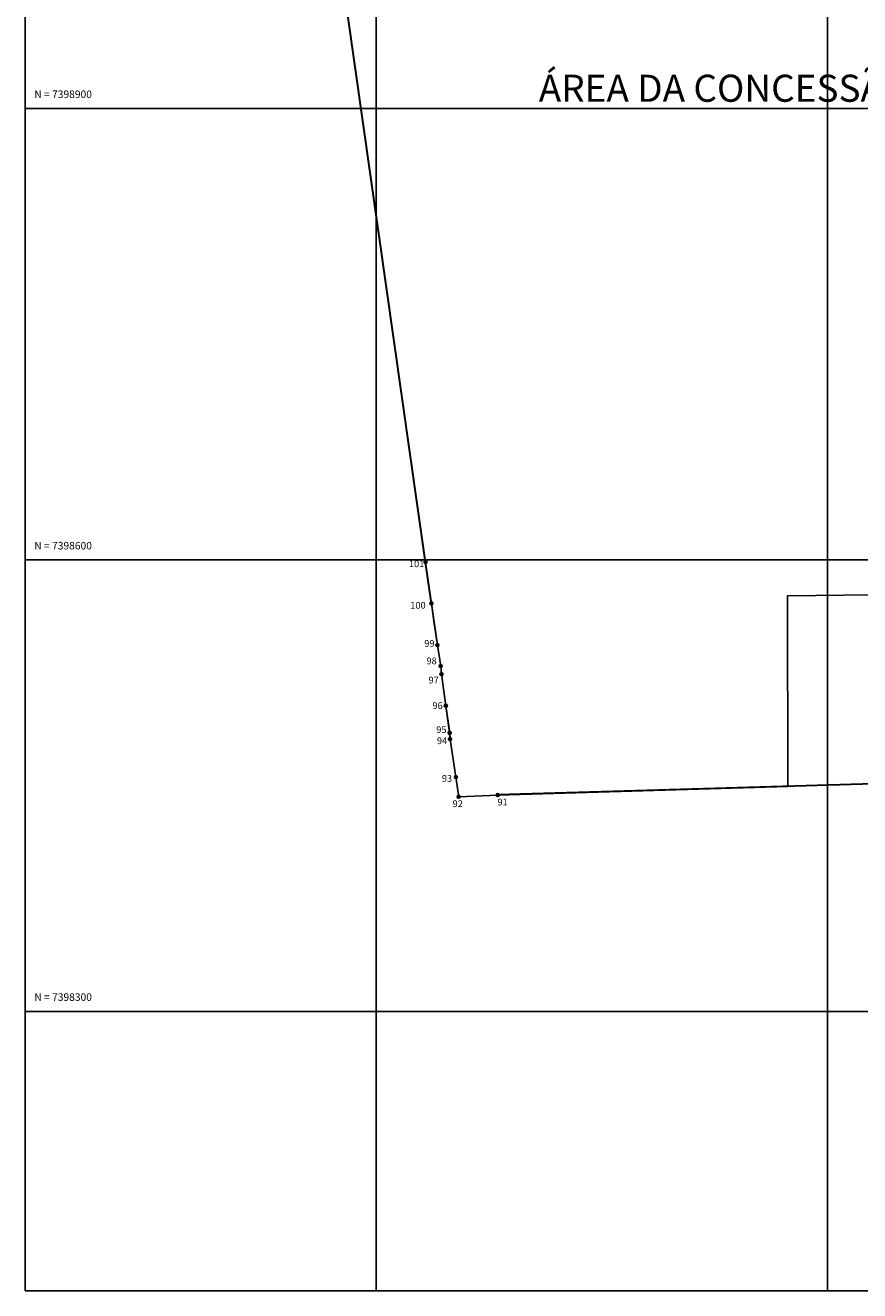
# Model space of a CAD drawing. Units: metres. Extents: x 331267 to 334212, y 7398114 to 7400577.
# Drawn here: x 331267 to 331821, y 7398114 to 7398955 of the extents above; entities that cross this region are included whole.
import ezdxf

# ---------------------------------------------------------------- set-up
doc = ezdxf.new("R2010")
doc.units = ezdxf.units.M
doc.header["$LTSCALE"] = 10
doc.header["$MEASUREMENT"] = 0
doc.linetypes.add('CONTINUO', pattern=[0])
for name, color, linetype in [('_FORMATO', 2, 'Continuous'), ('AL-DIVISA-REAL', 150, 'Continuous'), ('AL-SETOR 1', 240, 'Continuous'), ('MALHA', 252, 'CONTINUO'), ('T-ACESSOS', 1, 'Continuous'), ('T-CONSTRUÇÃO-ALVENARIA', 120, 'Continuous'), ('T-MURO', 2, 'Continuous'), ('T-VERTICES DO PERÍMETRO', 7, 'Continuous')]:
    doc.layers.add(name, color=color, linetype=linetype)
doc.styles.add('SIMPLEX', font='txt', dxfattribs={"height": 0.2})

# ---------------------------------------------------------------- blocks, each defined once
blk = doc.blocks.new('SIMB_BOLINHA')
at = {"color": 0, "linetype": 'Continuous'}
blk.add_circle((0, 0), 0.3, dxfattribs=at)
at = {"color": 0}
blk.add_point((0, 0), dxfattribs=at)
for tag in ['desc:', 'pto:', 'cota:']:
    blk.add_attdef(tag, (0, 0), '', height=1)
blk = doc.blocks.new('FOL0B25FBE1F7984414718CEAC')
at = {"layer": 'MALHA', "color": 252, "flags": 128}
blk.add_lwpolyline([(0, 0), (2937, 0), (2937, 2463), (0, 2463)], close=True, dxfattribs=at)
for points in [[(233.09, 0), (233.09, 2463)], [(533.09, 0), (533.09, 2463)], [(0, 785.61), (2937, 785.61)], [(0, 485.61), (2937, 485.61)], [(0, 185.61), (2937, 185.61)]]:
    blk.add_lwpolyline(points, dxfattribs=at)
at = {"layer": 'MALHA', "color": 252, "style": 'SIMPLEX'}
for s, p in [('N = 7398900', (6, 792.62, -3.14)), ('N = 7398600', (6, 492.62, -3.14)), ('N = 7398300', (6, 192.62, -3.14))]:
    blk.add_text(s, height=5, dxfattribs=at).set_placement(p)

msp = doc.modelspace()

# ---------------------------------------------------------------- hatches: boundary and pattern name
at = {"layer": 'T-VERTICES DO PERÍMETRO'}
h = msp.add_hatch(color=256, dxfattribs=at)
h.dxf.hatch_style = 1
edge = h.paths.add_edge_path()
edge.add_arc((331532.81, 7398598.51), 1, 0, 360)
h = msp.add_hatch(color=256, dxfattribs=at)
h.dxf.hatch_style = 1
edge = h.paths.add_edge_path()
edge.add_arc((331536.76, 7398571.17), 1, 0, 360)
h = msp.add_hatch(color=256, dxfattribs=at)
h.dxf.hatch_style = 1
edge = h.paths.add_edge_path()
edge.add_arc((331540.75, 7398543.35), 1, 0, 360)
h = msp.add_hatch(color=256, dxfattribs=at)
h.dxf.hatch_style = 1
edge = h.paths.add_edge_path()
edge.add_arc((331542.89, 7398529.45), 1, 0, 360)
h = msp.add_hatch(color=256, dxfattribs=at)
h.dxf.hatch_style = 1
edge = h.paths.add_edge_path()
edge.add_arc((331543.43, 7398524.12), 1, 0, 360)
h = msp.add_hatch(color=256, dxfattribs=at)
h.dxf.hatch_style = 1
edge = h.paths.add_edge_path()
edge.add_arc((331546.31, 7398503.18), 1, 0, 360)
h = msp.add_hatch(color=256, dxfattribs=at)
h.dxf.hatch_style = 1
edge = h.paths.add_edge_path()
edge.add_arc((331548.84, 7398485.05), 1, 0, 360)
h = msp.add_hatch(color=256, dxfattribs=at)
h.dxf.hatch_style = 1
edge = h.paths.add_edge_path()
edge.add_arc((331549.11, 7398480.98), 1, 0, 360)
h = msp.add_hatch(color=256, dxfattribs=at)
h.dxf.hatch_style = 1
edge = h.paths.add_edge_path()
edge.add_arc((331552.96, 7398455.73), 1, 0, 360)
h = msp.add_hatch(color=256, dxfattribs=at)
h.dxf.hatch_style = 1
edge = h.paths.add_edge_path()
edge.add_arc((331554.81, 7398442.6), 1, 0, 360)
h = msp.add_hatch(color=256, dxfattribs=at)
h.dxf.hatch_style = 1
edge = h.paths.add_edge_path()
edge.add_arc((331580.73, 7398443.79), 1, 0, 360)

# ---------------------------------------------------------------- linework, layer by layer
at = {"layer": '_FORMATO'}
for points in [[(331470.41, 7399038.82), (331532.84, 7398598.51), (331536.79, 7398571.16), (331540.79, 7398543.34), (331542.93, 7398529.44), (331543.46, 7398524.12), (331546.34, 7398503.18), (331548.88, 7398485.04), (331549.14, 7398480.97), (331552.99, 7398455.72), (331554.85, 7398442.6), (331580.77, 7398443.79), (331773.49, 7398449.54)], [(331773.47, 7398449.54), (331773.47, 7398449.54), (331773.26, 7398576.07), (331923.21, 7398577.98), (331894.57, 7398753.93), (331893.35, 7398763.05), (332003.64, 7398779.12), (332110.39, 7398794.95), (332152.22, 7398800.58), (332153.08, 7398800.95), (332192.02, 7398851.2), (332244.09, 7398918.26), (332255.74, 7398935.39), (332134.38, 7398969.57)]]:
    msp.add_lwpolyline(points, dxfattribs=at)
at = {"layer": 'AL-DIVISA-REAL', "linetype": 'CONTINUO', "const_width": 0.5, "flags": 128}
msp.add_lwpolyline([(331587.96, 7399217.64), (331622.58, 7399238.22), (331599.57, 7399246.35), (331580.57, 7399253.69), (331573.19, 7399263.1), (331550.98, 7399296.16), (331703.22, 7399330.89), (331800.91, 7399353.44), (331873.58, 7399369.98), (331946.08, 7399386.37), (331976.37, 7399393.13), (332153.3, 7399433.35), (332205.35, 7399447.32), (332219.46, 7399452.81), (332246.7, 7399408.54), (332250.42, 7399402.14), (332274.59, 7399363.34), (332286.05, 7399344.89), (332292.32, 7399330.49), (332358.53, 7399319.65), (332368.01, 7399323.32), (332388.83, 7399326.7), (332394.77, 7399328.07), (332408.71, 7399332.21), (332450.3, 7399344.8), (332458.95, 7399347.72), (332463.43, 7399349.97), (332465.45, 7399351.07), (332468.44, 7399352.89), (332473.88, 7399357.25), (332486.49, 7399368.78), (332499.97, 7399379.65), (332510.44, 7399390.08), (332526.04, 7399404.79), (332536.38, 7399413.55), (332559.91, 7399433.48), (332581.77, 7399453.77), (332602.28, 7399472.89), (332605.46, 7399475.21), (332612.24, 7399480.37), (332614.62, 7399483.92), (332622.72, 7399492.13), (332635.75, 7399503.9), (332648.6, 7399517.85), (332662.47, 7399529.87), (332671.86, 7399543.43), (332680.19, 7399556.51), (332681.72, 7399559.32), (332684.63, 7399562.88), (332713.52, 7399589.78), (332713.34, 7399590.25), (332729.24, 7399604.87), (332769.38, 7399641.89), (332812.27, 7399681.33), (332811.22, 7399682.44), (332825.94, 7399696.12), (332841.13, 7399694.53), (332878, 7399690.05), (332883.43, 7399735.93), (332949.43, 7399731.2), (332950.79, 7399755.49), (332951.48, 7399757.24), (332952.59, 7399758.73), (332954.56, 7399760.16), (332957.66, 7399760.87), (332990.75, 7399758.9), (333040.81, 7399754.72), (333066.22, 7399753.34), (333476.32, 7399730.75), (333508.32, 7399728.81), (333542.23, 7399726.96), (333589.13, 7399724.28), (333675.02, 7399719.36), (333677.43, 7399718.5), (333679.64, 7399717.52), (333681.51, 7399716.13), (333683.47, 7399713.95), (333684.64, 7399711.65), (333685.22, 7399709.86), (333685.43, 7399706.71), (333674.26, 7399616.55), (333703.93, 7399613.77), (333704.25, 7399611.65), (333698.2, 7399562.73), (333691.63, 7399507.67), (333691.14, 7399503.5), (333692.11, 7399498.14), (333693.58, 7399495.11), (333695.77, 7399492.32), (333697.9, 7399490.48), (333700.43, 7399488.98), (333702.73, 7399486.78), (333704.24, 7399484.72), (333705.25, 7399482.8), (333706.39, 7399479.64), (333706.96, 7399476.98), (333707.2, 7399472.98), (333706.75, 7399469.12), (333705.57, 7399465.22), (333676.73, 7399232.51), (333677.86, 7399214.26), (333680.77, 7399204.54), (333680.73, 7399196.58), (333679.52, 7399162.83), (333674.02, 7399118.33), (333648.45, 7398914.77), (333622.79, 7398915.02), (333621.93, 7398905.87), (333621.14, 7398889.55), (333600.53, 7398725.85), (333594.71, 7398718.7), (333591.14, 7398716.16), (333582.64, 7398711.44), (333576.17, 7398707.65), (333538.53, 7398680.04), (333533.35, 7398672.64), (333531.82, 7398670.21), (333530.54, 7398667.55), (333505.61, 7398627.1), (333502.11, 7398621.02), (333500.97, 7398620.26), (333499.17, 7398620.24), (333359.56, 7398627.99), (333359.65, 7398630.84), (333289.97, 7398635), (333289.92, 7398634.39), (333267.55, 7398635.66), (333267.55, 7398636.2), (333221.99, 7398638.73), (333186.59, 7398640.57), (333142.52, 7398640.15), (333132.03, 7398639.85), (333125.4, 7398639.96), (333121, 7398639.79), (333112.53, 7398639.27), (333101.7, 7398638.85), (333055.9, 7398636.27), (333033.93, 7398634.27), (332979.91, 7398627.17), (332979.94, 7398626.61), (332953.12, 7398622.54), (332952.97, 7398623.03), (332920.24, 7398617.11), (332650.8, 7398564.13), (332591.41, 7398552.69), (332578.98, 7398552.37), (332553.76, 7398546.94), (332535.47, 7398542.12), (332501.56, 7398533.13), (332424.62, 7398517.97), (332365.1, 7398506.1), (332237.96, 7398481.11), (332218.42, 7398477.39), (332189.96, 7398471.85), (332170.4, 7398467.85), (332161.47, 7398466.36), (332107.4, 7398460.4), (332059, 7398458.29), (332010.22, 7398456.78), (331995.99, 7398456.57), (331943.24, 7398454.75), (331906.04, 7398453.51), (331580.73, 7398443.79), (331554.81, 7398442.6), (331552.96, 7398455.73), (331549.11, 7398480.98), (331548.84, 7398485.05), (331546.31, 7398503.18), (331543.43, 7398524.12), (331542.89, 7398529.45), (331540.75, 7398543.35), (331536.76, 7398571.17), (331532.81, 7398598.51), (331470.38, 7399038.82), (331469.14, 7399053.76), (331469.26, 7399062.08), (331469.55, 7399066.76), (331474.65, 7399069.53), (331482.39, 7399073.42), (331512.98, 7399076.66), (331576.69, 7399082.84), (331581.84, 7399083.48), (331583.35, 7399086.34), (331556.3, 7399121.72), (331515.46, 7399175.46), (331513.56, 7399179.21), (331581.67, 7399214.91)], close=True, dxfattribs=at)
at = {"layer": 'AL-SETOR 1', "linetype": 'CONTINUO', "const_width": 0.5, "flags": 128}
msp.add_lwpolyline([(331622.58, 7399238.22), (332165.36, 7399147.14), (332134.34, 7398969.58), (332255.71, 7398935.4), (332244.06, 7398918.26), (332191.98, 7398851.2), (332153.04, 7398800.95), (332152.19, 7398800.58), (332110.36, 7398794.96), (332003.61, 7398779.12), (331893.32, 7398763.06), (331894.54, 7398753.94), (331943.24, 7398454.75), (331906.04, 7398453.51), (331580.73, 7398443.79), (331554.81, 7398442.6), (331552.96, 7398455.73), (331549.11, 7398480.98), (331548.84, 7398485.05), (331546.31, 7398503.18), (331543.43, 7398524.12), (331542.89, 7398529.45), (331540.75, 7398543.35), (331536.76, 7398571.17), (331532.81, 7398598.51), (331470.38, 7399038.82), (331469.14, 7399053.76), (331469.26, 7399062.08), (331469.55, 7399066.76), (331474.65, 7399069.53), (331482.39, 7399073.42), (331512.98, 7399076.66), (331576.69, 7399082.84), (331581.84, 7399083.48), (331583.35, 7399086.34), (331556.3, 7399121.72), (331515.46, 7399175.46), (331513.56, 7399179.21), (331581.67, 7399214.91), (331587.96, 7399217.64)], close=True, dxfattribs=at)
at = {"layer": 'T-ACESSOS'}
msp.add_lwpolyline([(331542.89, 7398529.45), (331543.43, 7398524.12)], dxfattribs=at)
at = {"layer": 'T-CONSTRUÇÃO-ALVENARIA'}
for points in [[(331536.76, 7398571.17), (331538.62, 7398557.87), (331540.75, 7398543.35)], [(331540.75, 7398543.35), (331542.89, 7398529.45)], [(331543.43, 7398524.12), (331546.31, 7398503.18), (331548.84, 7398485.05), (331549.11, 7398480.98)]]:
    msp.add_lwpolyline(points, dxfattribs=at)
at = {"layer": 'T-MURO'}
for points in [[(331482.37, 7399073.62), (331474.55, 7399069.73), (331469.34, 7399066.89), (331469.04, 7399062.09), (331468.92, 7399053.75), (331470.16, 7399038.8), (331532.67, 7398598.48)], [(331482.39, 7399073.42), (331474.65, 7399069.53), (331469.55, 7399066.76), (331469.26, 7399062.08), (331469.14, 7399053.76), (331470.38, 7399038.82), (331532.81, 7398598.51)], [(331532.67, 7398598.48), (331536.62, 7398571.14)], [(331532.81, 7398598.51), (331536.76, 7398571.17)], [(331580.69, 7398444.05), (331649.74, 7398446.21), (331906.04, 7398453.73), (331943.2, 7398454.97)], [(331580.73, 7398443.79), (331649.75, 7398445.96), (331906.04, 7398453.51), (331943.24, 7398454.75)]]:
    msp.add_lwpolyline(points, dxfattribs=at)
at = {"layer": 'T-VERTICES DO PERÍMETRO'}
for centre in [(331532.81, 7398598.51), (331536.76, 7398571.17), (331540.75, 7398543.35), (331542.89, 7398529.45), (331543.43, 7398524.12), (331546.31, 7398503.18), (331548.84, 7398485.05), (331549.11, 7398480.98), (331552.96, 7398455.73), (331554.81, 7398442.6), (331580.73, 7398443.79)]:
    msp.add_circle(centre, 1, dxfattribs=at)

# ---------------------------------------------------------------- block references
at = {"layer": 'MALHA', "color": 255}
msp.add_blockref('FOL0B25FBE1F7984414718CEAC', (331266.91, 7398114.39), dxfattribs=at)
at = {"layer": 'T-VERTICES DO PERÍMETRO', "color": 3}
ref = msp.add_blockref('SIMB_BOLINHA', (331532.81, 7398598.51), dxfattribs=dict(at, xscale=0.7, yscale=0.7, zscale=0.7))
ref.add_attrib('PONTO', '101', (331521.8, 7398595.23), dxfattribs={"layer": '0', "color": 4, "height": 4.5, "style": 'SIMPLEX'})
ref = msp.add_blockref('SIMB_BOLINHA', (331536.76, 7398571.17), dxfattribs=dict(at, xscale=0.7, yscale=0.7, zscale=0.7))
ref.add_attrib('PONTO', '100', (331522.69, 7398567.65), dxfattribs={"layer": '0', "color": 4, "height": 4.5, "style": 'SIMPLEX'})
ref = msp.add_blockref('SIMB_BOLINHA', (331540.75, 7398543.35), dxfattribs=dict(at, xscale=0.7, yscale=0.7, zscale=0.7))
ref.add_attrib('PONTO', '99', (331531.98, 7398542.28), dxfattribs={"layer": '0', "color": 4, "height": 4.5, "style": 'SIMPLEX'})
ref = msp.add_blockref('SIMB_BOLINHA', (331542.89, 7398529.45), dxfattribs=dict(at, xscale=0.7, yscale=0.7, zscale=0.7))
ref.add_attrib('PONTO', '98', (331533.44, 7398530.7), dxfattribs={"layer": '0', "color": 4, "height": 4.5, "style": 'SIMPLEX'})
ref = msp.add_blockref('SIMB_BOLINHA', (331543.43, 7398524.12), dxfattribs=dict(at, xscale=0.7, yscale=0.7, zscale=0.7))
ref.add_attrib('PONTO', '97', (331534.8, 7398517.95), dxfattribs={"layer": '0', "color": 4, "height": 4.5, "style": 'SIMPLEX'})
ref = msp.add_blockref('SIMB_BOLINHA', (331546.31, 7398503.18), dxfattribs=dict(at, xscale=0.7, yscale=0.7, zscale=0.7))
ref.add_attrib('PONTO', '96', (331537.45, 7398500.95), dxfattribs={"layer": '0', "color": 4, "height": 4.5, "style": 'SIMPLEX'})
ref = msp.add_blockref('SIMB_BOLINHA', (331548.84, 7398485.05), dxfattribs=dict(at, xscale=0.7, yscale=0.7, zscale=0.7))
ref.add_attrib('PONTO', '95', (331539.95, 7398484.95), dxfattribs={"layer": '0', "color": 4, "height": 4.5, "style": 'SIMPLEX'})
ref = msp.add_blockref('SIMB_BOLINHA', (331549.11, 7398480.98), dxfattribs=dict(at, xscale=0.7, yscale=0.7, zscale=0.7))
ref.add_attrib('PONTO', '94', (331540.41, 7398477.62), dxfattribs={"layer": '0', "color": 4, "height": 4.5, "style": 'SIMPLEX'})
ref = msp.add_blockref('SIMB_BOLINHA', (331552.96, 7398455.73), dxfattribs=dict(at, xscale=0.7, yscale=0.7, zscale=0.7))
ref.add_attrib('PONTO', '93', (331543.66, 7398452.59), dxfattribs={"layer": '0', "color": 4, "height": 4.5, "style": 'SIMPLEX'})
ref = msp.add_blockref('SIMB_BOLINHA', (331554.81, 7398442.6), dxfattribs=dict(at, xscale=0.7, yscale=0.7, zscale=0.7))
ref.add_attrib('PONTO', '92', (331550.78, 7398435.75), dxfattribs={"layer": '0', "color": 4, "height": 4.5, "style": 'SIMPLEX'})
ref = msp.add_blockref('SIMB_BOLINHA', (331580.73, 7398443.79), dxfattribs=dict(at, xscale=0.7, yscale=0.7, zscale=0.7))
ref.add_attrib('PONTO', '91', (331580.61, 7398436.86), dxfattribs={"layer": '0', "color": 4, "height": 4.5, "style": 'SIMPLEX'})

# ---------------------------------------------------------------- texts
at = {"layer": '_FORMATO', "insert": (331608.05, 7398922.5), "char_height": 18, "width": 506.7664, "attachment_point": 1}
msp.add_mtext('ÁREA DA CONCESSÃO :385.883m²', dxfattribs=at)

doc.saveas('drawing.dxf')
